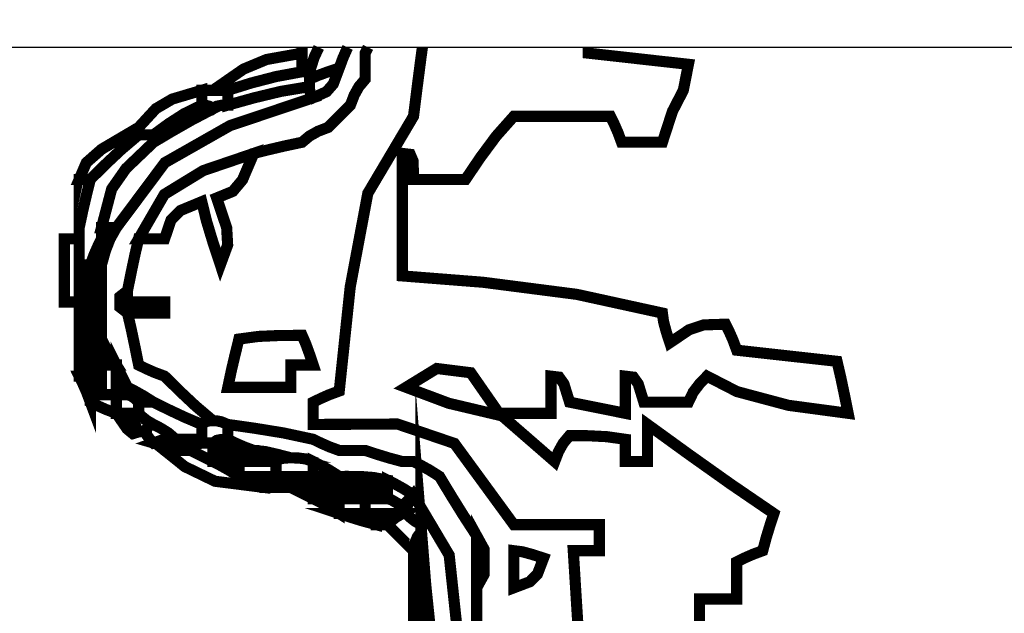
# Model space of a CAD drawing. Units: millimetres. Extents: x 485 to 8623, y 194 to 2958.
# Drawn here: x 2037 to 2040, y 649 to 650 of the extents above; entities that cross this region are included whole.
import ezdxf

# ---------------------------------------------------------------- set-up
doc = ezdxf.new("R2010")
doc.units = ezdxf.units.MM
doc.layers.add('e-meble', color=1, linetype='Continuous')

msp = doc.modelspace()

# ---------------------------------------------------------------- linework, layer by layer
at = {"layer": 'e-meble'}
msp.add_lwpolyline([(2027.4721, 667.3567), (2053.4649, 667.3567), (2055.9685, 650.3567), (2024.9685, 650.3567)], close=True, dxfattribs=at)
at = {"layer": 'e-meble', "linetype": 'Continuous', "const_width": 0.0309}
for points in [[(2037.9555, 650.3567), (2037.9476, 650.3408), (2037.9476, 650.3198), (2037.9476, 650.2965), (2037.9476, 650.2686), (2037.93, 650.2476), (2037.9171, 650.2244), (2037.9064, 650.1965), (2037.8858, 650.1759), (2037.8652, 650.1553), (2037.8446, 650.1347), (2037.8167, 650.124), (2037.7934, 650.111), (2037.7724, 650.0935), (2037.724, 650.0832), (2037.6801, 650.0729), (2037.6385, 650.0626), (2037.4984, 650.0149), (2037.3905, 649.9489), (2037.3191, 649.8256), (2037.3088, 649.7813), (2037.2985, 649.7325), (2037.2882, 649.6814), (2037.2676, 649.6653), (2037.2676, 649.6356), (2037.2882, 649.6195), (2037.2985, 649.5753), (2037.3088, 649.5264), (2037.3191, 649.4753), (2037.3401, 649.465), (2037.3634, 649.4547), (2037.3912, 649.4444), (2037.4328, 649.4032), (2037.4767, 649.362), (2037.5252, 649.3207), (2037.5149, 649.3204), (2037.5045, 649.3177), (2037.4942, 649.3104), (2037.4458, 649.331), (2037.4019, 649.3517), (2037.3603, 649.3723), (2037.3324, 649.3898), (2037.3092, 649.4028), (2037.2882, 649.4135), (2037.2779, 649.4341), (2037.2676, 649.4547), (2037.2573, 649.4753), (2037.2397, 649.5031), (2037.2267, 649.5264), (2037.2161, 649.5474), (2037.2161, 649.6192), (2037.2161, 649.6886), (2037.2161, 649.7535), (2037.2267, 649.7916), (2037.2397, 649.8252), (2037.2573, 649.8565), (2037.392, 650.037), (2037.5725, 650.1396), (2037.8033, 650.2171), (2037.8404, 650.2339), (2037.859, 650.2553), (2037.8755, 650.2995), (2037.8858, 650.3274), (2037.8961, 650.3507), (2037.899, 650.3567)], [(2038.2567, 648.7438), (2038.2567, 648.8571), (2038.2773, 648.8945), (2038.2773, 648.9639), (2038.2567, 649.0013), (2038.2185, 649.0601), (2038.1849, 649.1143), (2038.1536, 649.1662), (2038.1258, 649.1838), (2038.1025, 649.1967), (2038.0815, 649.2074), (2038.0712, 649.2074), (2038.0609, 649.2074), (2038.0506, 649.2074), (2038.0125, 649.2177), (2037.9789, 649.228), (2037.9476, 649.2383), (2037.9197, 649.2383), (2037.8964, 649.2383), (2037.8755, 649.2383), (2037.8476, 649.2486), (2037.8243, 649.2589), (2037.8033, 649.2692), (2037.7213, 649.2868), (2037.6415, 649.2998), (2037.5664, 649.3104), (2037.5488, 649.3177), (2037.5358, 649.3204), (2037.5252, 649.3207), (2037.4767, 649.362), (2037.4328, 649.4032), (2037.3912, 649.4444), (2037.3634, 649.4547), (2037.3401, 649.465), (2037.3191, 649.4753), (2037.3088, 649.5264), (2037.2985, 649.5753), (2037.2882, 649.6195), (2037.2882, 649.6401), (2037.2882, 649.6607), (2037.2882, 649.6814), (2037.2985, 649.7325), (2037.3088, 649.7813), (2037.3191, 649.8256), (2037.3401, 649.8256), (2037.3634, 649.8256), (2037.3912, 649.8256), (2037.4088, 649.8775), (2037.4355, 649.9042), (2037.4942, 649.9286), (2037.5076, 649.8741), (2037.5255, 649.8149), (2037.5458, 649.7535), (2037.566, 649.8084), (2037.5633, 649.8565), (2037.5355, 649.9389), (2037.5805, 649.9573), (2037.6072, 649.9893), (2037.6385, 650.0626), (2037.6801, 650.0729), (2037.724, 650.0832), (2037.7724, 650.0935), (2037.7934, 650.111), (2037.8167, 650.124), (2037.8446, 650.1347), (2037.8652, 650.1553), (2037.8858, 650.1759), (2037.9064, 650.1965), (2037.9171, 650.2244), (2037.93, 650.2476), (2037.9476, 650.2686), (2037.9476, 650.2965), (2037.9476, 650.3198), (2037.9476, 650.3408), (2037.9555, 650.3567)], [(2037.8188, 650.3567), (2037.8064, 650.3301), (2037.793, 650.2892), (2037.7831, 650.2892), (2037.7755, 650.2892), (2037.7724, 650.2892), (2037.7724, 650.3095), (2037.7724, 650.3274), (2037.7724, 650.3408), (2037.7724, 650.3511), (2037.7724, 650.3567)], [(2037.899, 650.3567), (2037.8961, 650.3507), (2037.8858, 650.3274), (2037.8755, 650.2995), (2037.8449, 650.2892), (2037.8167, 650.2789), (2037.793, 650.2686), (2037.793, 650.2786), (2037.793, 650.2862), (2037.793, 650.2892), (2037.8064, 650.3301), (2037.8188, 650.3567)], [(2038.5478, 648.5869), (2038.5246, 648.9601), (2038.5455, 648.9601), (2038.5688, 648.9601), (2038.5967, 648.9601), (2038.5967, 648.988), (2038.5967, 649.0113), (2038.5967, 649.0323), (2038.5146, 649.0323), (2038.4349, 649.0323), (2038.3597, 649.0323), (2038.1949, 649.2578), (2038.0369, 649.3116), (2037.8033, 649.3104), (2037.8033, 649.331), (2037.8033, 649.3517), (2037.8033, 649.3723), (2037.8243, 649.3826), (2037.8476, 649.3929), (2037.8755, 649.4032), (2037.906, 649.6924), (2037.9548, 649.9519), (2038.0815, 650.1656), (2038.0918, 650.2476), (2038.1021, 650.3274), (2038.1061, 650.3567)], [(2038.1061, 650.3567), (2038.1021, 650.3274), (2038.0918, 650.2476), (2038.0815, 650.1656), (2037.9548, 649.9519), (2037.906, 649.6924), (2037.8755, 649.4032), (2037.8476, 649.3929), (2037.8243, 649.3826), (2037.8033, 649.3723), (2037.8033, 649.3517), (2037.8033, 649.331), (2037.8033, 649.3104), (2038.0369, 649.3116), (2038.1949, 649.2578), (2038.3597, 649.0323), (2038.4349, 649.0323), (2038.5146, 649.0323), (2038.5967, 649.0323), (2038.5967, 649.0113), (2038.5967, 648.988), (2038.5967, 648.9601), (2038.5688, 648.9601), (2038.5455, 648.9601), (2038.5246, 648.9601), (2038.5478, 648.5869)], [(2038.8749, 648.7613), (2038.8749, 648.7949), (2038.8749, 648.8262), (2038.9062, 648.8262), (2038.9397, 648.8262), (2038.9779, 648.8262), (2038.9779, 648.8644), (2038.9779, 648.8979), (2038.9779, 648.9292), (2038.9989, 648.9395), (2039.0222, 648.9498), (2039.05, 648.9601), (2039.0603, 648.9983), (2039.0706, 649.0319), (2039.0809, 649.0632), (2038.9603, 649.1456), (2038.8443, 649.228), (2038.7306, 649.3104), (2038.7306, 649.2791), (2038.7306, 649.2456), (2038.7306, 649.2074), (2038.71, 649.2074), (2038.6894, 649.2074), (2038.6688, 649.2074), (2038.6688, 649.228), (2038.6688, 649.2486), (2038.6688, 649.2692), (2038.6173, 649.2765), (2038.5658, 649.2791), (2038.5143, 649.2795), (2038.4967, 649.2585), (2038.4837, 649.2353), (2038.473, 649.2074), (2038.3273, 649.3341), (2038.1792, 649.3692), (2038.0609, 649.4135), (2038.146, 649.4657), (2038.2403, 649.4539), (2038.3185, 649.3413), (2038.3628, 649.3413), (2038.4116, 649.3413), (2038.4627, 649.3413), (2038.4627, 649.3795), (2038.4627, 649.4131), (2038.4627, 649.4444), (2038.4853, 649.4417), (2038.4986, 649.423), (2038.5143, 649.3723), (2038.5658, 649.362), (2038.6173, 649.3517), (2038.6688, 649.3413), (2038.6688, 649.3795), (2038.6688, 649.4131), (2038.6688, 649.4444), (2038.6913, 649.4417), (2038.7047, 649.423), (2038.7203, 649.3723), (2038.7615, 649.3723), (2038.8027, 649.3723), (2038.844, 649.3723), (2038.8573, 649.4001), (2038.8752, 649.4234), (2038.8955, 649.4444), (2038.9787, 649.4016), (2039.1214, 649.3635), (2039.287, 649.3413), (2039.2767, 649.3925), (2039.2664, 649.4413), (2039.2561, 649.4856), (2039.1634, 649.4959), (2039.0706, 649.5062), (2038.9779, 649.5165), (2038.9676, 649.5444), (2038.9573, 649.5676), (2038.947, 649.5886), (2038.8863, 649.5867), (2038.8462, 649.5734), (2038.7924, 649.5371), (2038.7825, 649.5676), (2038.7749, 649.5959), (2038.7718, 649.6195), (2038.5345, 649.6714), (2038.2742, 649.705), (2038.0506, 649.7226), (2038.0506, 649.8359), (2038.0506, 649.9492), (2038.0506, 650.0626), (2038.0724, 650.0599), (2038.0804, 650.0412), (2038.0815, 649.9904), (2038.1258, 649.9904), (2038.1746, 649.9904), (2038.2258, 649.9904), (2038.2674, 650.0519), (2038.3112, 650.111), (2038.3597, 650.1656), (2038.4452, 650.1656), (2038.5352, 650.1656), (2038.6276, 650.1656), (2038.6379, 650.1446), (2038.6482, 650.1213), (2038.6585, 650.0935), (2038.6925, 650.0935), (2038.731, 650.0935), (2038.7718, 650.0935), (2038.7997, 650.1793), (2038.8298, 650.2377), (2038.844, 650.3098), (2038.7512, 650.3201), (2038.6585, 650.3305), (2038.5658, 650.3408), (2038.5658, 650.3567)], [(2038.5658, 650.3567), (2038.5658, 650.3408), (2038.6585, 650.3305), (2038.7512, 650.3201), (2038.844, 650.3098), (2038.8298, 650.2377), (2038.7997, 650.1793), (2038.7718, 650.0935), (2038.731, 650.0935), (2038.6925, 650.0935), (2038.6585, 650.0935), (2038.6482, 650.1213), (2038.6379, 650.1446), (2038.6276, 650.1656), (2038.5352, 650.1656), (2038.4452, 650.1656), (2038.3597, 650.1656), (2038.3112, 650.111), (2038.2674, 650.0519), (2038.2258, 649.9904), (2038.1746, 649.9904), (2038.1258, 649.9904), (2038.0815, 649.9904), (2038.0804, 650.0412), (2038.0724, 650.0599), (2038.0506, 650.0626), (2038.0506, 649.9492), (2038.0506, 649.8359), (2038.0506, 649.7226), (2038.2742, 649.705), (2038.5345, 649.6714), (2038.7718, 649.6195), (2038.7749, 649.5959), (2038.7825, 649.5676), (2038.7924, 649.5371), (2038.8462, 649.5734), (2038.8863, 649.5867), (2038.947, 649.5886), (2038.9573, 649.5676), (2038.9676, 649.5444), (2038.9779, 649.5165), (2039.0706, 649.5062), (2039.1634, 649.4959), (2039.2561, 649.4856), (2039.2664, 649.4413), (2039.2767, 649.3925), (2039.287, 649.3413), (2039.1214, 649.3635), (2038.9787, 649.4016), (2038.8955, 649.4444), (2038.8752, 649.4234), (2038.8573, 649.4001), (2038.844, 649.3723), (2038.8027, 649.3723), (2038.7615, 649.3723), (2038.7203, 649.3723), (2038.7047, 649.423), (2038.6913, 649.4417), (2038.6688, 649.4444), (2038.6688, 649.4131), (2038.6688, 649.3795), (2038.6688, 649.3413), (2038.6173, 649.3517), (2038.5658, 649.362), (2038.5143, 649.3723), (2038.4986, 649.423), (2038.4853, 649.4417), (2038.4627, 649.4444), (2038.4627, 649.4131), (2038.4627, 649.3795), (2038.4627, 649.3413), (2038.4116, 649.3413), (2038.3628, 649.3413), (2038.3185, 649.3413), (2038.2403, 649.4539), (2038.146, 649.4657), (2038.0609, 649.4135), (2038.1792, 649.3692), (2038.3273, 649.3341), (2038.473, 649.2074), (2038.4837, 649.2353), (2038.4967, 649.2585), (2038.5143, 649.2795), (2038.5658, 649.2791), (2038.6173, 649.2765), (2038.6688, 649.2692), (2038.6688, 649.2486), (2038.6688, 649.228), (2038.6688, 649.2074), (2038.6894, 649.2074), (2038.71, 649.2074), (2038.7306, 649.2074), (2038.7306, 649.2456), (2038.7306, 649.2791), (2038.7306, 649.3104), (2038.8443, 649.228), (2038.9603, 649.1456), (2039.0809, 649.0632), (2039.0706, 649.0319), (2039.0603, 648.9983), (2039.05, 648.9601), (2039.0222, 648.9498), (2038.9989, 648.9395), (2038.9779, 648.9292), (2038.9779, 648.8979), (2038.9779, 648.8644), (2038.9779, 648.8262), (2038.9397, 648.8262), (2038.9062, 648.8262), (2038.8749, 648.8262), (2038.8749, 648.7949), (2038.8749, 648.7613)], [(2038.2128, 648.6461), (2038.1804, 648.9479), (2038.0815, 649.1147), (2038.0537, 649.1322), (2038.0304, 649.1452), (2038.0094, 649.1559), (2037.9712, 649.1631), (2037.9377, 649.1658), (2037.9064, 649.1662), (2037.8961, 649.1662), (2037.8858, 649.1662), (2037.8755, 649.1662), (2037.8476, 649.1838), (2037.8243, 649.1967), (2037.8033, 649.2074), (2037.7827, 649.2147), (2037.7621, 649.2173), (2037.7415, 649.2177), (2037.7034, 649.2276), (2037.6698, 649.2353), (2037.6385, 649.2383), (2037.6106, 649.2486), (2037.5874, 649.2589), (2037.5664, 649.2692), (2037.5664, 649.2868), (2037.5664, 649.2998), (2037.5664, 649.3104), (2037.6415, 649.2998), (2037.7213, 649.2868), (2037.8033, 649.2692), (2037.8243, 649.2589), (2037.8476, 649.2486), (2037.8755, 649.2383), (2037.8964, 649.2383), (2037.9197, 649.2383), (2037.9476, 649.2383), (2037.9789, 649.228), (2038.0125, 649.2177), (2038.0506, 649.2074), (2038.0609, 649.2074), (2038.0712, 649.2074), (2038.0815, 649.2074), (2038.1025, 649.1967), (2038.1258, 649.1838), (2038.1536, 649.1662), (2038.1849, 649.1143), (2038.2185, 649.0601), (2038.2567, 649.0013), (2038.2567, 648.9571), (2038.2567, 648.9082), (2038.2567, 648.8571), (2038.2567, 648.7438)]]:
    msp.add_lwpolyline(points, dxfattribs=at)
for points in [[(2037.5252, 650.2377), (2037.6099, 650.2965), (2037.674, 650.3232), (2037.7724, 650.3408), (2037.7724, 650.3274), (2037.7724, 650.3095), (2037.7724, 650.2892), (2037.7007, 650.2759), (2037.6312, 650.2579), (2037.5664, 650.2377), (2037.5488, 650.2377), (2037.5358, 650.2377)], [(2037.5664, 650.1965), (2037.5664, 650.2141), (2037.5664, 650.227), (2037.5664, 650.2377), (2037.6312, 650.2579), (2037.7007, 650.2759), (2037.7724, 650.2892), (2037.7755, 650.2892), (2037.7831, 650.2892), (2037.793, 650.2892), (2037.793, 650.2862), (2037.793, 650.2786), (2037.793, 650.2686), (2037.793, 650.2656), (2037.793, 650.2579), (2037.793, 650.248), (2037.7137, 650.2347), (2037.6389, 650.2167)], [(2037.8033, 650.2171), (2037.7961, 650.2274), (2037.7934, 650.2377), (2037.793, 650.248), (2037.793, 650.2579), (2037.793, 650.2656), (2037.793, 650.2686), (2037.8167, 650.2789), (2037.8449, 650.2892), (2037.8755, 650.2995), (2037.859, 650.2553), (2037.8404, 650.2339)], [(2037.2161, 649.8565), (2037.2443, 649.9637), (2037.284, 650.0206), (2037.3603, 650.0935), (2037.4122, 650.1244), (2037.4664, 650.1553), (2037.5252, 650.1862), (2037.5358, 650.1935), (2037.5488, 650.1961), (2037.5664, 650.1965), (2037.6389, 650.2167), (2037.7137, 650.2347), (2037.793, 650.248), (2037.7934, 650.2377), (2037.7961, 650.2274), (2037.8033, 650.2171), (2037.5725, 650.1396), (2037.392, 650.037), (2037.2573, 649.8565), (2037.2397, 649.8565), (2037.2267, 649.8565)], [(2037.3191, 650.1141), (2037.3191, 650.124), (2037.3191, 650.1316), (2037.3191, 650.1347), (2037.3668, 650.1866), (2037.4122, 650.2133), (2037.4942, 650.2377), (2037.4942, 650.227), (2037.4942, 650.2141), (2037.4942, 650.1965), (2037.4458, 650.1729), (2037.4019, 650.1446), (2037.3603, 650.1141), (2037.3427, 650.1141), (2037.3298, 650.1141)], [(2037.5252, 650.1862), (2037.5149, 650.1935), (2037.5045, 650.1961), (2037.4942, 650.1965), (2037.4942, 650.2141), (2037.4942, 650.227), (2037.4942, 650.2377), (2037.5045, 650.2377), (2037.5149, 650.2377), (2037.5252, 650.2377), (2037.5358, 650.2377), (2037.5488, 650.2377), (2037.5664, 650.2377), (2037.5664, 650.227), (2037.5664, 650.2141), (2037.5664, 650.1965), (2037.5488, 650.1961), (2037.5358, 650.1935)], [(2037.3603, 650.0935), (2037.3603, 650.1034), (2037.3603, 650.111), (2037.3603, 650.1141), (2037.4019, 650.1446), (2037.4458, 650.1729), (2037.4942, 650.1965), (2037.5045, 650.1961), (2037.5149, 650.1935), (2037.5252, 650.1862), (2037.4664, 650.1553), (2037.4122, 650.1244)], [(2037.1542, 649.9904), (2037.1741, 650.037), (2037.2168, 650.0744), (2037.3191, 650.1347), (2037.3191, 650.1316), (2037.3191, 650.124), (2037.3191, 650.1141), (2037.2706, 650.0729), (2037.2267, 650.0317), (2037.1852, 649.9904), (2037.1748, 649.9904), (2037.1645, 649.9904)], [(2037.1542, 649.5474), (2037.1542, 649.5856), (2037.1542, 649.6192), (2037.1542, 649.6504), (2037.1542, 649.7119), (2037.1542, 649.771), (2037.1542, 649.8256), (2037.1542, 649.8359), (2037.1542, 649.8462), (2037.1542, 649.8565), (2037.1645, 649.905), (2037.1748, 649.9489), (2037.1852, 649.9904), (2037.2267, 650.0317), (2037.2706, 650.0729), (2037.3191, 650.1141), (2037.3298, 650.1141), (2037.3427, 650.1141), (2037.3603, 650.1141), (2037.3603, 650.111), (2037.3603, 650.1034), (2037.3603, 650.0935), (2037.284, 650.0206), (2037.2443, 649.9637), (2037.2161, 649.8565), (2037.2161, 649.8462), (2037.2161, 649.8359), (2037.2161, 649.8256), (2037.2058, 649.8046), (2037.1955, 649.7813), (2037.1852, 649.7535), (2037.1852, 649.6886), (2037.1852, 649.6192), (2037.1852, 649.5474), (2037.1748, 649.5474), (2037.1645, 649.5474)], [(2037.3191, 649.8256), (2037.3905, 649.9489), (2037.4984, 650.0149), (2037.6385, 650.0626), (2037.6072, 649.9893), (2037.5805, 649.9573), (2037.5355, 649.9389), (2037.5633, 649.8565), (2037.566, 649.8084), (2037.5458, 649.7535), (2037.5255, 649.8149), (2037.5076, 649.8741), (2037.4942, 649.9286), (2037.4355, 649.9042), (2037.4088, 649.8775), (2037.3912, 649.8256), (2037.3634, 649.8256), (2037.3401, 649.8256)], [(2037.1542, 649.8565), (2037.1542, 649.905), (2037.1542, 649.9489), (2037.1542, 649.9904), (2037.1645, 649.9904), (2037.1748, 649.9904), (2037.1852, 649.9904), (2037.1748, 649.9489), (2037.1645, 649.905)], [(2037.1852, 649.7535), (2037.1955, 649.7813), (2037.2058, 649.8046), (2037.2161, 649.8256), (2037.2161, 649.8046), (2037.2161, 649.7813), (2037.2161, 649.7535), (2037.2058, 649.7535), (2037.1955, 649.7535)], [(2037.2161, 649.7535), (2037.2161, 649.7813), (2037.2161, 649.8046), (2037.2161, 649.8256), (2037.2161, 649.8359), (2037.2161, 649.8462), (2037.2161, 649.8565), (2037.2267, 649.8565), (2037.2397, 649.8565), (2037.2573, 649.8565), (2037.2397, 649.8252), (2037.2267, 649.7916)], [(2037.1542, 649.8256), (2037.1542, 649.771), (2037.1542, 649.7119), (2037.1542, 649.6504), (2037.1367, 649.6504), (2037.1237, 649.6504), (2037.113, 649.6504), (2037.113, 649.7119), (2037.113, 649.771), (2037.113, 649.8256), (2037.1237, 649.8256), (2037.1367, 649.8256)], [(2037.1852, 649.5165), (2037.1852, 649.5268), (2037.1852, 649.5371), (2037.1852, 649.5474), (2037.1852, 649.6192), (2037.1852, 649.6886), (2037.1852, 649.7535), (2037.1955, 649.7535), (2037.2058, 649.7535), (2037.2161, 649.7535), (2037.2161, 649.6886), (2037.2161, 649.6192), (2037.2161, 649.5474), (2037.2161, 649.5371), (2037.2161, 649.5268), (2037.2161, 649.5165), (2037.2058, 649.5165), (2037.1955, 649.5165)], [(2037.2882, 649.6814), (2037.2882, 649.6607), (2037.2882, 649.6401), (2037.2882, 649.6195), (2037.2676, 649.6356), (2037.2676, 649.6653)], [(2037.3191, 649.6195), (2037.3191, 649.6298), (2037.3191, 649.6401), (2037.3191, 649.6504), (2037.3401, 649.6504), (2037.3634, 649.6504), (2037.3912, 649.6504), (2037.3912, 649.6401), (2037.3912, 649.6298), (2037.3912, 649.6195), (2037.3702, 649.6195), (2037.347, 649.6195)], [(2037.2161, 649.4753), (2037.2161, 649.4928), (2037.2161, 649.5058), (2037.2161, 649.5165), (2037.2161, 649.5268), (2037.2161, 649.5371), (2037.2161, 649.5474), (2037.2267, 649.5264), (2037.2397, 649.5031), (2037.2573, 649.4753), (2037.2397, 649.4753), (2037.2267, 649.4753)], [(2037.1542, 649.4444), (2037.1542, 649.4825), (2037.1542, 649.5161), (2037.1542, 649.5474), (2037.1645, 649.5474), (2037.1748, 649.5474), (2037.1852, 649.5474), (2037.1852, 649.5371), (2037.1852, 649.5268), (2037.1852, 649.5165), (2037.1852, 649.4955), (2037.1852, 649.4722), (2037.1852, 649.4444), (2037.1748, 649.4444), (2037.1645, 649.4444)], [(2037.5664, 649.4135), (2037.5767, 649.4619), (2037.587, 649.5058), (2037.5973, 649.5474), (2037.6518, 649.5547), (2037.711, 649.5573), (2037.7724, 649.5577), (2037.7827, 649.5341), (2037.793, 649.5058), (2037.8033, 649.4753), (2037.7827, 649.4753), (2037.7621, 649.4753), (2037.7415, 649.4753), (2037.7415, 649.4547), (2037.7415, 649.4341), (2037.7415, 649.4135), (2037.6801, 649.4135), (2037.6209, 649.4135)], [(2037.2573, 649.3929), (2037.2573, 649.4234), (2037.2573, 649.4516), (2037.2573, 649.4753), (2037.2676, 649.4547), (2037.2779, 649.4341), (2037.2882, 649.4135), (2037.2882, 649.4104), (2037.2882, 649.4028), (2037.2882, 649.3929), (2037.2779, 649.3929), (2037.2676, 649.3929)], [(2037.1852, 649.3929), (2037.1852, 649.4131), (2037.1852, 649.431), (2037.1852, 649.4444), (2037.1852, 649.4722), (2037.1852, 649.4955), (2037.1852, 649.5165), (2037.1955, 649.5165), (2037.2058, 649.5165), (2037.2161, 649.5165), (2037.2161, 649.5058), (2037.2161, 649.4928), (2037.2161, 649.4753), (2037.2161, 649.4516), (2037.2161, 649.4234), (2037.2161, 649.3929), (2037.2058, 649.3929), (2037.1955, 649.3929)], [(2037.2161, 649.3929), (2037.2161, 649.4234), (2037.2161, 649.4516), (2037.2161, 649.4753), (2037.2267, 649.4753), (2037.2397, 649.4753), (2037.2573, 649.4753), (2037.2573, 649.4516), (2037.2573, 649.4234), (2037.2573, 649.3929), (2037.2397, 649.3929), (2037.2267, 649.3929)], [(2037.1542, 649.4444), (2037.1645, 649.4444), (2037.1748, 649.4444), (2037.1852, 649.4444), (2037.1852, 649.431), (2037.1852, 649.4131), (2037.1852, 649.3929), (2037.1852, 649.3898), (2037.1852, 649.3822), (2037.1852, 649.3723), (2037.1748, 649.4001), (2037.1645, 649.4234)], [(2037.2882, 649.3929), (2037.2882, 649.4028), (2037.2882, 649.4104), (2037.2882, 649.4135), (2037.3092, 649.4028), (2037.3324, 649.3898), (2037.3603, 649.3723), (2037.3427, 649.3723), (2037.3298, 649.3723), (2037.3191, 649.3723), (2037.3088, 649.3822), (2037.2985, 649.3898)], [(2037.1852, 649.3723), (2037.1852, 649.3822), (2037.1852, 649.3898), (2037.1852, 649.3929), (2037.1955, 649.3929), (2037.2058, 649.3929), (2037.2161, 649.3929), (2037.2267, 649.3929), (2037.2397, 649.3929), (2037.2573, 649.3929), (2037.2573, 649.3795), (2037.2573, 649.3616), (2037.2573, 649.3413), (2037.2294, 649.3517), (2037.2061, 649.362)], [(2037.2573, 649.3413), (2037.2573, 649.3616), (2037.2573, 649.3795), (2037.2573, 649.3929), (2037.2676, 649.3929), (2037.2779, 649.3929), (2037.2882, 649.3929), (2037.2985, 649.3898), (2037.3088, 649.3822), (2037.3191, 649.3723), (2037.3191, 649.362), (2037.3191, 649.3517), (2037.3191, 649.3413), (2037.3088, 649.3413), (2037.2985, 649.3413), (2037.2882, 649.3413), (2037.2779, 649.3413), (2037.2676, 649.3413)], [(2038.1124, 648.5171), (2038.1052, 648.6819), (2038.1025, 648.8468), (2038.1021, 649.0116), (2038.1021, 649.0216), (2038.1021, 649.0292), (2038.1021, 649.0323), (2038.1155, 648.8644), (2038.1334, 648.6919), (2038.1536, 648.5171), (2038.1361, 648.5171), (2038.1231, 648.5171)], [(2037.4221, 649.2692), (2037.4015, 649.2868), (2037.3809, 649.2998), (2037.3603, 649.3104), (2037.3427, 649.3207), (2037.3298, 649.331), (2037.3191, 649.3413), (2037.3191, 649.3517), (2037.3191, 649.362), (2037.3191, 649.3723), (2037.3298, 649.3723), (2037.3427, 649.3723), (2037.3603, 649.3723), (2037.4019, 649.3517), (2037.4458, 649.331), (2037.4942, 649.3104), (2037.4942, 649.2998), (2037.4942, 649.2868), (2037.4942, 649.2692), (2037.4664, 649.2692), (2037.4431, 649.2692)], [(2037.2573, 649.3413), (2037.2676, 649.3413), (2037.2779, 649.3413), (2037.2882, 649.3413), (2037.2985, 649.328), (2037.3088, 649.3101), (2037.3191, 649.2898), (2037.3031, 649.2849), (2037.287, 649.2982)], [(2037.3191, 649.2898), (2037.3088, 649.3101), (2037.2985, 649.328), (2037.2882, 649.3413), (2037.2985, 649.3413), (2037.3088, 649.3413), (2037.3191, 649.3413), (2037.3298, 649.331), (2037.3427, 649.3207), (2037.3603, 649.3104), (2037.3504, 649.3074), (2037.3427, 649.2998), (2037.3397, 649.2898), (2037.3298, 649.2898), (2037.3221, 649.2898)], [(2037.3603, 649.2589), (2037.3504, 649.2692), (2037.3427, 649.2795), (2037.3397, 649.2898), (2037.3427, 649.2998), (2037.3504, 649.3074), (2037.3603, 649.3104), (2037.3809, 649.2998), (2037.4015, 649.2868), (2037.4221, 649.2692), (2037.4015, 649.2688), (2037.3809, 649.2662)], [(2037.4942, 649.2589), (2037.4942, 649.2662), (2037.4942, 649.2688), (2037.4942, 649.2692), (2037.4942, 649.2868), (2037.4942, 649.2998), (2037.4942, 649.3104), (2037.5045, 649.3177), (2037.5149, 649.3204), (2037.5252, 649.3207), (2037.5358, 649.3204), (2037.5488, 649.3177), (2037.5664, 649.3104), (2037.5664, 649.2998), (2037.5664, 649.2868), (2037.5664, 649.2692), (2037.5488, 649.2688), (2037.5358, 649.2662), (2037.5252, 649.2589), (2037.5149, 649.2589), (2037.5045, 649.2589)], [(2037.3603, 649.2589), (2037.3809, 649.2662), (2037.4015, 649.2688), (2037.4221, 649.2692), (2037.4221, 649.2589), (2037.4221, 649.2486), (2037.4221, 649.2383), (2037.4118, 649.2383), (2037.4015, 649.2383), (2037.3912, 649.2383), (2037.3809, 649.2482), (2037.3706, 649.2559)], [(2037.4221, 649.2383), (2037.4221, 649.2486), (2037.4221, 649.2589), (2037.4221, 649.2692), (2037.4431, 649.2692), (2037.4664, 649.2692), (2037.4942, 649.2692), (2037.4942, 649.2688), (2037.4942, 649.2662), (2037.4942, 649.2589), (2037.4839, 649.2559), (2037.4736, 649.2482), (2037.4633, 649.2383), (2037.4458, 649.2383), (2037.4328, 649.2383)], [(2037.4633, 649.2383), (2037.4736, 649.2482), (2037.4839, 649.2559), (2037.4942, 649.2589), (2037.5045, 649.2589), (2037.5149, 649.2589), (2037.5252, 649.2589), (2037.5252, 649.2559), (2037.5252, 649.2482), (2037.5252, 649.2383), (2037.5252, 649.228), (2037.5252, 649.2177), (2037.5252, 649.2074), (2037.5045, 649.2177), (2037.4839, 649.228)], [(2037.5252, 649.2383), (2037.5252, 649.2482), (2037.5252, 649.2559), (2037.5252, 649.2589), (2037.5358, 649.2662), (2037.5488, 649.2688), (2037.5664, 649.2692), (2037.5874, 649.2589), (2037.6106, 649.2486), (2037.6385, 649.2383), (2037.5977, 649.2383), (2037.5591, 649.2383)], [(2037.3912, 649.2383), (2037.4015, 649.2383), (2037.4118, 649.2383), (2037.4221, 649.2383), (2037.4328, 649.2383), (2037.4458, 649.2383), (2037.4633, 649.2383), (2037.4839, 649.228), (2037.5045, 649.2177), (2037.5252, 649.2074), (2037.5461, 649.1967), (2037.5694, 649.1838), (2037.5973, 649.1662), (2037.6183, 649.1662), (2037.6415, 649.1662), (2037.6694, 649.1662), (2037.6694, 649.1559), (2037.6694, 649.1456), (2037.6694, 649.1353), (2037.5309, 649.1528), (2037.4473, 649.1933)], [(2037.5252, 649.2074), (2037.5252, 649.2177), (2037.5252, 649.228), (2037.5252, 649.2383), (2037.5591, 649.2383), (2037.5977, 649.2383), (2037.6385, 649.2383), (2037.6385, 649.228), (2037.6385, 649.2177), (2037.6385, 649.2074), (2037.6209, 649.2074), (2037.608, 649.2074), (2037.5973, 649.2074), (2037.5694, 649.2074), (2037.5461, 649.2074)], [(2037.6385, 649.2074), (2037.6385, 649.2177), (2037.6385, 649.228), (2037.6385, 649.2383), (2037.6698, 649.2353), (2037.7034, 649.2276), (2037.7415, 649.2177), (2037.724, 649.2173), (2037.711, 649.2147), (2037.7003, 649.2074), (2037.6797, 649.2074), (2037.6591, 649.2074)], [(2037.7003, 649.1662), (2037.7003, 649.1838), (2037.7003, 649.1967), (2037.7003, 649.2074), (2037.711, 649.2147), (2037.724, 649.2173), (2037.7415, 649.2177), (2037.7621, 649.2173), (2037.7827, 649.2147), (2037.8033, 649.2074), (2037.8033, 649.1967), (2037.8033, 649.1838), (2037.8033, 649.1662), (2037.7827, 649.1662), (2037.7621, 649.1662), (2037.7415, 649.1662), (2037.724, 649.1662), (2037.711, 649.1662)], [(2037.8033, 649.1662), (2037.8033, 649.1838), (2037.8033, 649.1967), (2037.8033, 649.2074), (2037.8243, 649.1967), (2037.8476, 649.1838), (2037.8755, 649.1662), (2037.8652, 649.1662), (2037.8549, 649.1662), (2037.8446, 649.1662), (2037.827, 649.1662), (2037.814, 649.1662)], [(2037.5252, 649.2074), (2037.5461, 649.2074), (2037.5694, 649.2074), (2037.5973, 649.2074), (2037.5973, 649.1967), (2037.5973, 649.1838), (2037.5973, 649.1662), (2037.5694, 649.1838), (2037.5461, 649.1967)], [(2037.5973, 649.1662), (2037.5973, 649.1838), (2037.5973, 649.1967), (2037.5973, 649.2074), (2037.608, 649.2074), (2037.6209, 649.2074), (2037.6385, 649.2074), (2037.6591, 649.2074), (2037.6797, 649.2074), (2037.7003, 649.2074), (2037.7003, 649.1967), (2037.7003, 649.1838), (2037.7003, 649.1662), (2037.69, 649.1662), (2037.6797, 649.1662), (2037.6694, 649.1662), (2037.6415, 649.1662), (2037.6183, 649.1662)], [(2037.6694, 649.1353), (2037.6694, 649.1456), (2037.6694, 649.1559), (2037.6694, 649.1662), (2037.6797, 649.1662), (2037.69, 649.1662), (2037.7003, 649.1662), (2037.711, 649.1662), (2037.724, 649.1662), (2037.7415, 649.1662), (2037.7415, 649.1559), (2037.7415, 649.1456), (2037.7415, 649.1353), (2037.7137, 649.1353), (2037.6904, 649.1353)], [(2037.7415, 649.1353), (2037.7415, 649.1456), (2037.7415, 649.1559), (2037.7415, 649.1662), (2037.7621, 649.1662), (2037.7827, 649.1662), (2037.8033, 649.1662), (2037.814, 649.1662), (2037.827, 649.1662), (2037.8446, 649.1662), (2037.8446, 649.1559), (2037.8446, 649.1456), (2037.8446, 649.1353), (2037.827, 649.1353), (2037.814, 649.1353), (2037.8033, 649.1353), (2037.7827, 649.1353), (2037.7621, 649.1353)], [(2037.8446, 649.1353), (2037.8446, 649.1456), (2037.8446, 649.1559), (2037.8446, 649.1662), (2037.8549, 649.1662), (2037.8652, 649.1662), (2037.8755, 649.1662), (2037.8858, 649.1662), (2037.8961, 649.1662), (2037.9064, 649.1662), (2037.9064, 649.1559), (2037.9064, 649.1456), (2037.9064, 649.1353), (2037.8961, 649.1353), (2037.8858, 649.1353), (2037.8755, 649.1353), (2037.8652, 649.1353), (2037.8549, 649.1353)], [(2037.9064, 649.1353), (2037.9064, 649.1456), (2037.9064, 649.1559), (2037.9064, 649.1662), (2037.9377, 649.1658), (2037.9712, 649.1631), (2038.0094, 649.1559), (2038.0094, 649.1528), (2038.0094, 649.1452), (2038.0094, 649.1353), (2037.9888, 649.1353), (2037.9682, 649.1353), (2037.9476, 649.1353), (2037.93, 649.1353), (2037.9171, 649.1353)], [(2038.0506, 649.0838), (2038.0331, 649.0937), (2038.0201, 649.1013), (2038.0094, 649.1044), (2038.0094, 649.1147), (2038.0094, 649.125), (2038.0094, 649.1353), (2038.0094, 649.1452), (2038.0094, 649.1528), (2038.0094, 649.1559), (2038.0304, 649.1452), (2038.0537, 649.1322), (2038.0815, 649.1147), (2038.0712, 649.1044), (2038.0609, 649.0941)], [(2037.7415, 649.1353), (2037.7621, 649.1353), (2037.7827, 649.1353), (2037.8033, 649.1353), (2037.8033, 649.125), (2037.8033, 649.1147), (2037.8033, 649.1044), (2037.7827, 649.1147), (2037.7621, 649.125)], [(2037.8033, 649.1044), (2037.8033, 649.1147), (2037.8033, 649.125), (2037.8033, 649.1353), (2037.814, 649.1353), (2037.827, 649.1353), (2037.8446, 649.1353), (2037.8549, 649.1353), (2037.8652, 649.1353), (2037.8755, 649.1353), (2037.8755, 649.125), (2037.8755, 649.1147), (2037.8755, 649.1044), (2037.8476, 649.1044), (2037.8243, 649.1044)], [(2037.8755, 649.1044), (2037.8755, 649.1147), (2037.8755, 649.125), (2037.8755, 649.1353), (2037.8858, 649.1353), (2037.8961, 649.1353), (2037.9064, 649.1353), (2037.9171, 649.1353), (2037.93, 649.1353), (2037.9476, 649.1353), (2037.9476, 649.125), (2037.9476, 649.1147), (2037.9476, 649.1044), (2037.9197, 649.1044), (2037.8964, 649.1044)], [(2037.9476, 649.1044), (2037.9476, 649.1147), (2037.9476, 649.125), (2037.9476, 649.1353), (2037.9682, 649.1353), (2037.9888, 649.1353), (2038.0094, 649.1353), (2038.0094, 649.125), (2038.0094, 649.1147), (2038.0094, 649.1044), (2037.9888, 649.1044), (2037.9682, 649.1044)], [(2038.1846, 648.3832), (2038.1743, 648.4034), (2038.164, 648.4213), (2038.1536, 648.4347), (2038.1536, 648.4652), (2038.1536, 648.4934), (2038.1536, 648.5171), (2038.1334, 648.6919), (2038.1155, 648.8644), (2038.1021, 649.0323), (2038.0846, 649.0426), (2038.0716, 649.0529), (2038.0609, 649.0632), (2038.064, 649.0834), (2038.0716, 649.1013), (2038.0815, 649.1147), (2038.1804, 648.9479), (2038.2128, 648.6461), (2038.2155, 648.3832), (2038.2052, 648.3832), (2038.1949, 648.3832)], [(2037.8033, 649.1044), (2037.8243, 649.1044), (2037.8476, 649.1044), (2037.8755, 649.1044), (2037.8755, 649.0937), (2037.8755, 649.0807), (2037.8755, 649.0632), (2037.8476, 649.0807), (2037.8243, 649.0937)], [(2037.8755, 649.0632), (2037.8755, 649.0807), (2037.8755, 649.0937), (2037.8755, 649.1044), (2037.8964, 649.1044), (2037.9197, 649.1044), (2037.9476, 649.1044), (2037.9476, 649.0937), (2037.9476, 649.0807), (2037.9476, 649.0632), (2037.9197, 649.0632), (2037.8964, 649.0632)], [(2037.9476, 649.0632), (2037.9476, 649.0807), (2037.9476, 649.0937), (2037.9476, 649.1044), (2037.9682, 649.1044), (2037.9888, 649.1044), (2038.0094, 649.1044), (2038.0201, 649.1013), (2038.0331, 649.0937), (2038.0506, 649.0838), (2038.0506, 649.0807), (2038.0506, 649.0731), (2038.0506, 649.0632), (2038.0228, 649.0632), (2037.9995, 649.0632), (2037.9785, 649.0632), (2037.9682, 649.0632), (2037.9579, 649.0632)], [(2037.8755, 649.0632), (2037.8964, 649.0632), (2037.9197, 649.0632), (2037.9476, 649.0632), (2037.9579, 649.0632), (2037.9682, 649.0632), (2037.9785, 649.0632), (2037.9785, 649.0529), (2037.9785, 649.0426), (2037.9785, 649.0323), (2037.9403, 649.0426), (2037.9068, 649.0529)], [(2037.9785, 649.0323), (2037.9785, 649.0426), (2037.9785, 649.0529), (2037.9785, 649.0632), (2037.9995, 649.0632), (2038.0228, 649.0632), (2038.0506, 649.0632), (2038.0331, 649.0529), (2038.0201, 649.0426), (2038.0094, 649.0323), (2037.9991, 649.0323), (2037.9888, 649.0323)], [(2038.0094, 649.0323), (2038.0201, 649.0426), (2038.0331, 649.0529), (2038.0506, 649.0632), (2038.051, 649.0632), (2038.0537, 649.0632), (2038.0609, 649.0632), (2038.0716, 649.0529), (2038.0846, 649.0426), (2038.1021, 649.0323), (2038.1021, 649.0292), (2038.1021, 649.0216), (2038.1021, 649.0116), (2038.0922, 648.9983), (2038.0846, 648.9804), (2038.0815, 648.9601), (2038.0537, 648.988), (2038.0304, 649.0113)], [(2038.0815, 648.445), (2038.0815, 648.6197), (2038.0815, 648.7922), (2038.0815, 648.9601), (2038.0846, 648.9804), (2038.0922, 648.9983), (2038.1021, 649.0116), (2038.1025, 648.8468), (2038.1052, 648.6819), (2038.1124, 648.5171), (2038.1124, 648.4961), (2038.1124, 648.4728), (2038.1124, 648.445), (2038.1021, 648.445), (2038.0918, 648.445)], [(2038.2567, 648.8571), (2038.2567, 648.9082), (2038.2567, 648.9571), (2038.2567, 649.0013), (2038.2773, 648.9639), (2038.2773, 648.8945)]]:
    msp.add_lwpolyline(points, close=True, dxfattribs=at)
at = {"layer": 'e-meble', "color": 251, "linetype": 'Continuous', "const_width": 0.0309}
msp.add_lwpolyline([(2038.3597, 648.8571), (2038.3597, 648.8953), (2038.3597, 648.9288), (2038.3597, 648.9601), (2038.3834, 648.9571), (2038.4116, 648.9494), (2038.4421, 648.9395), (2038.4253, 648.8953), (2038.404, 648.8739)], close=True, dxfattribs=at)

doc.saveas('drawing.dxf')
